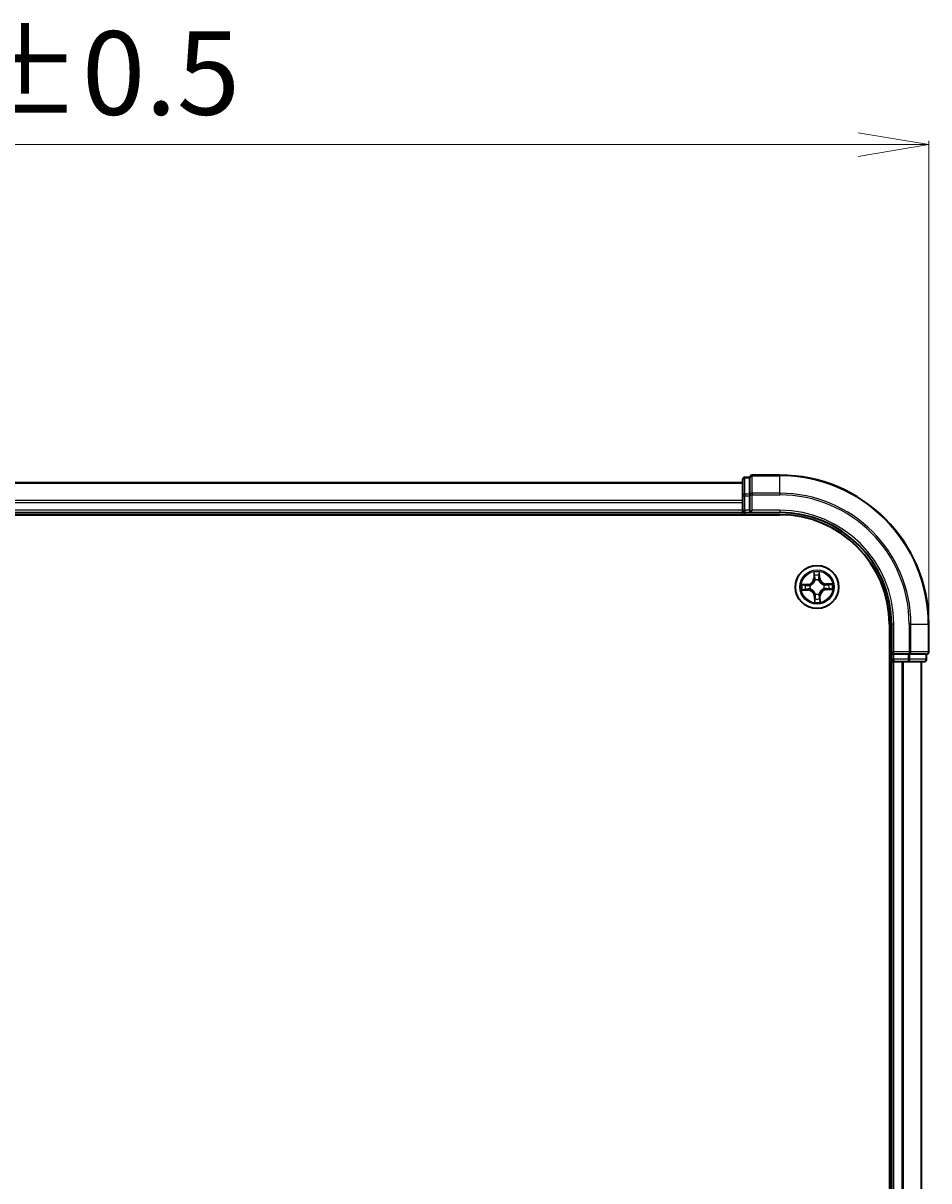
# Model space of a CAD drawing. Units: millimetres. Extents: x 7 to 6313, y 4 to 1268.
# Drawn here: x 991 to 1112, y 816 to 972 of the extents above; entities that cross this region are included whole.
import ezdxf

# ---------------------------------------------------------------- set-up
doc = ezdxf.new("R2010")
doc.units = ezdxf.units.MM
doc.header["$LTSCALE"] = 0.5
doc.layers.get('Defpoints').update_dxf_attribs({"lineweight": 25})
for name, color, linetype, lineweight in [('Dimension (ISO)', 7, 'Continuous', 18), ('Visible (ISO)', 7, 'Continuous', 35), ('Visible Narrow (ISO)', 7, 'Continuous', 25)]:
    doc.layers.add(name, color=color, linetype=linetype, lineweight=lineweight)
doc.styles.add('Note Text (TK)', font='MS PGothic.ttf')
doc.dimstyles.new('Default - Method 1b (TK)', dxfattribs={"dimscale": 0.5, "dimtxt": 2.5, "dimasz": 2.5, "dimexe": 1, "dimexo": 1.5, "dimgap": 1, "dimtad": 1, "dimrnd": 1e-08, "dimdsep": 46, "dimtxsty": 'Note Text (TK)', "dimblk": 'OPEN', "dimcen": 0.09, "dimdle": 5, "dimclrd": 100, "dimclre": 100, "dimclrt": 7, "dimadec": 1, "dimazin": 1, "dimtfac": 1, "dimtmove": 0, "dimatfit": 3, "dimldrblk": 'OPEN', "dimfxl": 1, "dimtolj": 1, "dimlwd": -1, "dimlwe": -1, "dimarcsym": 0})

# ---------------------------------------------------------------- blocks, each defined once
blk = doc.blocks.new('_Open')
at = {"color": 0, "linetype": 'ByBlock', "lineweight": -2}
for p, q in [((-1, 0.167), (0, 0)), ((-1, -0.167), (0, 0)), ((0, 0), (-1, 0))]:
    blk.add_line(p, q, dxfattribs=at)
blk = doc.blocks.new('*D23')
at = {"layer": 'Defpoints', "color": 0}
for p in [(1112.02, 955.49), (862.02, 891.12), (1112.02, 891.12)]:
    blk.add_point(p, dxfattribs=at)
at = {"layer": 'Dimension (ISO)', "color": 100}
for p, q in [((862.02, 891.87), (862.02, 955.99)), ((871.52, 955.49), (1102.52, 955.49)), ((1112.02, 891.87), (1112.02, 955.99))]:
    blk.add_line(p, q, dxfattribs=at)
at = {"layer": 'Dimension (ISO)', "color": 100, "xscale": 9.5, "yscale": 9.5, "zscale": 9.5, "rotation": 180}
blk.add_blockref('_Open', (862.02, 955.49), dxfattribs=at)
at = {"layer": 'Dimension (ISO)', "color": 100, "xscale": 9.5, "yscale": 9.5, "zscale": 9.5}
blk.add_blockref('_Open', (1112.02, 955.49), dxfattribs=at)
at = {"layer": 'Dimension (ISO)', "color": 7, "insert": (957.67, 965.09), "char_height": 1.25, "attachment_point": 4, "style": 'Note Text (TK)'}
blk.add_mtext('\\A1;\\fMS PGothic|b0|i0;{\\H11.2050;250±0.5}', dxfattribs=at)

msp = doc.modelspace()

# ---------------------------------------------------------------- linework, layer by layer
at = {"layer": 'Visible (ISO)'}
for p, q in [((1087.0241, 910.5205), (1087.0241, 908.3394)), ((1088.0241, 910.8205), (1087.3241, 910.8205)), ((1088.0241, 910.8205), (1088.0241, 910.7509)), ((1088.0241, 908.5699), (1088.0241, 910.7509)), ((1092.0241, 911.1205), (1088.3241, 911.1205)), ((1087.0241, 910.1205), (887.0241, 910.1205)), ((1087.0241, 908.3394), (1087.0241, 907.7036)), ((1087.0241, 907.7036), (1087.0241, 907.48)), ((1087.0241, 907.48), (1087.0241, 906.4205)), ((1088.0241, 908.5699), (1088.0241, 908.48)), ((1088.0241, 908.48), (1088.0241, 908.3394)), ((1088.0241, 906.4205), (1088.0241, 908.3394)), ((882.0241, 905.8205), (1092.0241, 905.8205)), ((887.0241, 906.1205), (1087.0241, 906.1205)), ((1087.0241, 906.4205), (1087.0241, 906.1205)), ((1087.0241, 906.1205), (1087.0241, 905.8205)), ((1087.3241, 906.1205), (1088.0241, 906.1205)), ((1088.0241, 906.1205), (1088.3241, 906.4205)), ((1088.0241, 906.4205), (1088.0241, 906.1205)), ((1088.0241, 906.1205), (1092.0241, 906.1205)), ((1106.7241, 891.1205), (1106.7241, 681.1205)), ((1107.0241, 891.1205), (1107.0241, 887.1205)), ((1112.0241, 887.4205), (1112.0241, 891.1205)), ((1107.3241, 887.4205), (1107.0241, 887.1205)), ((1107.0241, 887.1205), (1107.0241, 886.4205)), ((1107.0241, 887.1205), (1107.3241, 887.1205)), ((1109.243, 887.1205), (1107.3241, 887.1205)), ((1109.243, 887.1205), (1109.3836, 887.1205)), ((1109.3836, 887.1205), (1109.4735, 887.1205)), ((1111.6545, 887.1205), (1109.4735, 887.1205)), ((1111.6545, 887.1205), (1111.7241, 887.1205)), ((1111.7241, 886.4205), (1111.7241, 887.1205)), ((1106.7241, 886.1205), (1107.0241, 886.1205)), ((1107.0241, 886.1205), (1107.3241, 886.1205)), ((1107.0241, 886.1205), (1107.0241, 686.1205)), ((1107.3241, 886.1205), (1108.3836, 886.1205)), ((1108.3836, 886.1205), (1108.6072, 886.1205)), ((1108.6072, 886.1205), (1109.243, 886.1205)), ((1109.243, 886.1205), (1111.4241, 886.1205)), ((1111.0241, 686.1205), (1111.0241, 886.1205))]:
    msp.add_line(p, q, dxfattribs=at)
msp.add_circle((1097.0241, 896.1205), 2.9, dxfattribs=at)
for centre, radius, start, end in [((1087.3241, 910.5205), 0.3, 90, 180), ((1088.3241, 910.8205), 0.3, 90, 180), ((1092.0241, 891.1205), 20, 0, 90), ((1087.3241, 906.4205), 0.3, 180, 270), ((1092.0241, 891.1205), 15, 0, 90), ((1092.0241, 891.1205), 14.7, 0, 90), ((1111.7241, 887.4205), 0.3, 270, 0), ((1107.3241, 886.4205), 0.3, 180, 270), ((1111.4241, 886.4205), 0.3, 270, 0)]:
    msp.add_arc(centre, radius, start, end, dxfattribs=at)
at = {"layer": 'Visible Narrow (ISO)'}
for p, q in [((1087.3241, 910.8205), (1087.3241, 910.7509)), ((1087.3241, 908.5699), (1087.3241, 910.7509)), ((1087.3241, 910.7509), (1088.0241, 910.7509)), ((1088.3241, 911.1205), (1088.3241, 911.0509)), ((1088.3241, 908.7104), (1088.3241, 911.0509)), ((1088.3241, 911.0509), (1092.0241, 911.0509)), ((1092.0241, 911.0509), (1092.0241, 911.1205)), ((1092.0241, 908.7104), (1092.0241, 911.0509)), ((887.0241, 910.0509), (1087.0241, 910.0509)), ((1088.3241, 908.7104), (1088.3241, 908.48)), ((1092.0241, 908.7104), (1088.3241, 908.7104)), ((1092.0241, 908.7104), (1092.0241, 908.48)), ((1087.0241, 907.7104), (887.0241, 907.7104)), ((887.0241, 907.48), (1087.0241, 907.48)), ((1087.0241, 908.3394), (1087.3241, 908.3394)), ((1087.3241, 908.5699), (1087.3241, 908.3394)), ((1088.0241, 908.5699), (1087.3241, 908.5699)), ((1087.3241, 906.4205), (1087.3241, 908.3394)), ((1087.3241, 908.3394), (1088.0241, 908.3394)), ((1088.0241, 908.48), (1088.3241, 908.48)), ((1088.3241, 906.4205), (1088.3241, 908.48)), ((1088.3241, 908.48), (1092.0241, 908.48)), ((1087.0241, 906.4205), (887.0241, 906.4205)), ((1087.0241, 906.4205), (1087.3241, 906.4205)), ((1087.3241, 906.4205), (1087.3241, 906.1205)), ((1088.0241, 906.4205), (1087.3241, 906.4205)), ((1087.3241, 905.8205), (1087.3241, 906.1205)), ((1092.0241, 906.4205), (1088.3241, 906.4205)), ((1092.0241, 906.4205), (1092.0241, 906.1205)), ((1096.5752, 898.131), (1096.5842, 897.3514)), ((1096.634, 897.352), (1096.6283, 897.8421)), ((1097.3195, 897.8621), (1097.3422, 897.3725)), ((1097.3919, 897.3748), (1097.3558, 898.1537)), ((1095.7697, 896.4884), (1094.9909, 896.4522)), ((1095.2824, 896.4159), (1095.772, 896.4386)), ((1095.772, 896.4386), (1095.7697, 896.4884)), ((1095.772, 896.4386), (1095.7754, 896.366)), ((1096.0804, 896.3398), (1096.1012, 896.3349)), ((1096.634, 897.352), (1096.5842, 897.3514)), ((1096.634, 897.352), (1096.7066, 897.3529)), ((1096.7565, 897.0294), (1096.7505, 897.0498)), ((1097.2434, 897.0641), (1097.2385, 897.0434)), ((1097.3422, 897.3725), (1097.2696, 897.3692)), ((1097.3422, 897.3725), (1097.3919, 897.3748)), ((1097.933, 896.388), (1097.9534, 896.394)), ((1099.0346, 896.5693), (1098.255, 896.5604)), ((1098.2556, 896.5105), (1098.255, 896.5604)), ((1098.2556, 896.5105), (1098.7457, 896.5162)), ((1098.2556, 896.5105), (1098.2565, 896.4379)), ((1095.0135, 895.6716), (1095.7931, 895.6806)), ((1095.7925, 895.7304), (1095.3024, 895.7248)), ((1095.7925, 895.7304), (1095.7917, 895.803)), ((1095.7925, 895.7304), (1095.7931, 895.6806)), ((1096.1151, 895.8529), (1096.0947, 895.8469)), ((1096.7059, 894.8684), (1096.6562, 894.8661)), ((1096.6562, 894.8661), (1096.6924, 894.0873)), ((1096.7059, 894.8684), (1096.7785, 894.8718)), ((1096.7287, 894.3788), (1096.7059, 894.8684)), ((1096.8048, 895.1768), (1096.8096, 895.1976)), ((1097.2916, 895.2115), (1097.2976, 895.1911)), ((1097.4141, 894.8889), (1097.3415, 894.8881)), ((1097.4141, 894.8889), (1097.464, 894.8895)), ((1097.4141, 894.8889), (1097.4198, 894.3988)), ((1097.4729, 894.1099), (1097.464, 894.8895)), ((1097.9677, 895.9012), (1097.947, 895.906)), ((1098.2761, 895.8023), (1098.2728, 895.8749)), ((1098.7657, 895.8251), (1098.2761, 895.8023)), ((1098.2761, 895.8023), (1098.2784, 895.7526)), ((1098.2784, 895.7526), (1099.0572, 895.7888)), ((1107.3241, 891.1205), (1107.0241, 891.1205)), ((1107.3241, 887.4205), (1107.3241, 891.1205)), ((1109.3836, 891.1205), (1109.3836, 887.4205)), ((1109.614, 891.1205), (1109.3836, 891.1205)), ((1109.614, 887.4205), (1109.614, 891.1205)), ((1109.614, 891.1205), (1111.9545, 891.1205)), ((1111.9545, 891.1205), (1111.9545, 887.4205)), ((1111.9545, 891.1205), (1112.0241, 891.1205)), ((1109.3836, 887.4205), (1107.3241, 887.4205)), ((1107.3241, 886.4205), (1107.3241, 887.1205)), ((1109.243, 887.1205), (1109.243, 886.4205)), ((1109.3836, 887.4205), (1109.3836, 887.1205)), ((1109.3836, 887.4205), (1109.614, 887.4205)), ((1109.4735, 886.4205), (1109.4735, 887.1205)), ((1111.9545, 887.4205), (1109.614, 887.4205)), ((1111.6545, 887.1205), (1111.6545, 886.4205)), ((1111.9545, 887.4205), (1112.0241, 887.4205)), ((1107.0241, 886.4205), (1106.7241, 886.4205)), ((1107.0241, 886.4205), (1107.3241, 886.4205)), ((1109.243, 886.4205), (1107.3241, 886.4205)), ((1107.3241, 886.4205), (1107.3241, 886.1205)), ((1107.3241, 686.1205), (1107.3241, 886.1205)), ((1108.3836, 886.1205), (1108.3836, 686.1205)), ((1108.614, 686.1205), (1108.614, 886.1205)), ((1109.243, 886.4205), (1109.243, 886.1205)), ((1109.243, 886.4205), (1109.4735, 886.4205)), ((1111.6545, 886.4205), (1109.4735, 886.4205)), ((1110.9545, 886.1205), (1110.9545, 686.1205)), ((1111.6545, 886.4205), (1111.7241, 886.4205))]:
    msp.add_line(p, q, dxfattribs=at)
for radius in [2.8677, 2.3092, 2.1415]:
    msp.add_circle((1097.0241, 896.1205), radius, dxfattribs=at)
for centre, radius, start, end in [((1092.0241, 891.1205), 19.9305, 0, 90), ((1092.0241, 891.1205), 17.59, 0, 90), ((1092.0241, 891.1205), 17.3595, 0, 90), ((1092.0241, 891.1205), 15.3, 0, 90), ((1097.0241, 896.1205), 2.0601, 80.734016, 102.584852), ((1097.0241, 896.1205), 2.0601, 170.734016, 192.584852), ((1097.0241, 896.1205), 1.6122, 171.351913, 191.966955), ((1095.7301, 897.3416), 0.8542, 272.659434, 0.659434), ((1095.7301, 897.3416), 0.904, 272.659434, 0.659434), ((1097.0241, 896.1205), 0.9688, 166.917478, 196.40139), ((1097.0241, 896.1205), 0.9475, 166.917478, 196.40139), ((1097.0241, 896.1205), 1.6122, 81.351913, 101.966955), ((1097.0241, 896.1205), 0.9688, 76.917478, 106.40139), ((1097.0241, 896.1205), 0.9475, 76.917478, 106.40139), ((1098.2452, 897.4145), 0.904, 182.659434, 270.659434), ((1098.2452, 897.4145), 0.8542, 182.659434, 270.659434), ((1097.0241, 896.1205), 0.9475, 346.917478, 16.40139), ((1097.0241, 896.1205), 0.9688, 346.917478, 16.40139), ((1097.0241, 896.1205), 1.6122, 351.351913, 11.966955), ((1097.0241, 896.1205), 2.0601, 350.734016, 12.584852), ((1095.8029, 894.8265), 0.904, 2.659434, 90.659434), ((1095.8029, 894.8265), 0.8542, 2.659434, 90.659434), ((1097.0241, 896.1205), 0.9688, 256.917478, 286.40139), ((1097.0241, 896.1205), 0.9475, 256.917478, 286.40139), ((1098.3181, 894.8993), 0.904, 92.659434, 180.659434), ((1098.3181, 894.8993), 0.8542, 92.659434, 180.659434), ((1097.0241, 896.1205), 2.0601, 260.734016, 282.584852), ((1097.0241, 896.1205), 1.6122, 261.351913, 281.966955)]:
    msp.add_arc(centre, radius, start, end, dxfattribs=at)
for centre, major_axis, ratio, start_param, end_param in [((1087.3241, 910.5205), (-0.3, 0), 0.76822128, 4.71238898, 6.28318531), ((1088.3241, 910.8205), (-0.3, 0), 0.76822128, 4.71238898, 6.28318531), ((1088.3241, 908.48), (-0.3, 0), 0.76822128, 4.71238898, 6.28318531), ((1087.3241, 908.3394), (-0.3, 0), 0.76822128, 4.71238898, 6.28318531), ((1096.6782, 897.8427), (-0.0499, -0.0034), 0.54850665, 4.7835784, 6.17876057), ((1097.2697, 897.8598), (0.05, -0.0006), 0.54850665, 0.10442473, 1.4996069), ((1095.2847, 896.3661), (0.0006, 0.05), 0.54850665, 0.10442473, 1.4996069), ((1095.4745, 896.3561), (0.0065, 0.0496), 0.89574018, 0.19731949, 1.55274262), ((1095.7777, 896.3163), (0.0065, 0.0496), 0.89572054, 0.1973017, 1.54834765), ((1096.124, 896.3296), (-0.0105, 0.0489), 0.87684641, 0.18229136, 1.17990219), ((1096.124, 896.3296), (-0.0163, 0.0473), 0.41070123, 0.09573579, 1.31868747), ((1096.6991, 897.6538), (-0.0491, -0.0094), 0.89574018, 4.73044269, 6.08586581), ((1096.7564, 897.3534), (-0.0491, -0.0094), 0.89572054, 4.73483766, 6.08588361), ((1096.7632, 897.0069), (-0.0494, 0.0076), 0.87684642, 5.10328313, 6.10089396), ((1096.7632, 897.0069), (-0.0481, 0.0135), 0.41070123, 4.96449783, 6.18744952), ((1097.2199, 897.3669), (0.0496, -0.0065), 0.89572054, 0.1973017, 1.54834765), ((1097.2332, 897.0205), (0.0473, 0.0163), 0.41070123, 0.09573579, 1.31868747), ((1097.2332, 897.0205), (0.0489, 0.0105), 0.87684641, 0.18229136, 1.17990219), ((1097.2597, 897.67), (0.0496, -0.0065), 0.89574018, 0.19731949, 1.55274262), ((1097.9105, 896.3814), (0.0076, 0.0494), 0.87684642, 5.10328313, 6.10089396), ((1097.9105, 896.3814), (0.0135, 0.0481), 0.41070123, 4.96449783, 6.18744952), ((1098.257, 896.3881), (-0.0094, 0.0491), 0.89572054, 4.73483766, 6.08588361), ((1098.5574, 896.4455), (-0.0094, 0.0491), 0.89574018, 4.73044269, 6.08586581), ((1098.7463, 896.4664), (-0.0034, 0.0499), 0.54850665, 4.7835784, 6.17876057), ((1095.3018, 895.7746), (0.0034, -0.0499), 0.54850665, 4.7835784, 6.17876057), ((1095.4907, 895.7955), (0.0094, -0.0491), 0.89574018, 4.73044269, 6.08586581), ((1095.7911, 895.8528), (0.0094, -0.0491), 0.89572054, 4.73483766, 6.08588361), ((1096.1377, 895.8596), (-0.0076, -0.0494), 0.87684642, 5.10328313, 6.10089396), ((1096.1377, 895.8596), (-0.0135, -0.0481), 0.41070123, 4.96449783, 6.18744952), ((1096.8149, 895.2204), (-0.0489, -0.0105), 0.87684641, 0.18229136, 1.17990219), ((1096.8149, 895.2204), (-0.0473, -0.0163), 0.41070123, 0.09573579, 1.31868747), ((1096.8283, 894.8741), (-0.0496, 0.0065), 0.89572054, 0.1973017, 1.54834765), ((1097.285, 895.2341), (0.0481, -0.0135), 0.41070123, 4.96449783, 6.18744952), ((1097.285, 895.2341), (0.0494, -0.0076), 0.87684642, 5.10328313, 6.10089396), ((1097.2917, 894.8875), (0.0491, 0.0094), 0.89572054, 4.73483766, 6.08588361), ((1097.9241, 895.9113), (0.0163, -0.0473), 0.41070123, 0.09573579, 1.31868747), ((1097.9241, 895.9113), (0.0105, -0.0489), 0.87684641, 0.18229136, 1.17990219), ((1098.2705, 895.9247), (-0.0065, -0.0496), 0.89572054, 0.1973017, 1.54834765), ((1098.5736, 895.8848), (-0.0065, -0.0496), 0.89574018, 0.19731949, 1.55274262), ((1098.7634, 895.8748), (-0.0006, -0.05), 0.54850665, 0.10442473, 1.4996069), ((1096.7784, 894.3811), (-0.05, 0.0006), 0.54850665, 0.10442473, 1.4996069), ((1096.7884, 894.5709), (-0.0496, 0.0065), 0.89574018, 0.19731949, 1.55274262), ((1097.3491, 894.5871), (0.0491, 0.0094), 0.89574018, 4.73044269, 6.08586581), ((1097.37, 894.3982), (0.0499, 0.0034), 0.54850665, 4.7835784, 6.17876057), ((1109.3836, 887.4205), (0, -0.3), 0.76822128, 0, 1.57079633), ((1111.7241, 887.4205), (0, -0.3), 0.76822128, 0, 1.57079633), ((1109.243, 886.4205), (0, -0.3), 0.76822128, 0, 1.57079633), ((1111.4241, 886.4205), (0, -0.3), 0.76822128, 0, 1.57079633)]:
    msp.add_ellipse(centre, major_axis=major_axis, ratio=ratio, start_param=start_param, end_param=end_param, dxfattribs=at)
for points, knots in [([(1096.6727, 897.8697), (1096.6719, 897.8848), (1096.6694, 897.9002), (1096.6597, 897.9409), (1096.6508, 897.9663), (1096.6313, 898.0144), (1096.6209, 898.0371), (1096.5988, 898.0837), (1096.5869, 898.1075), (1096.5752, 898.131)], [0, 0, 0, 0, 0.0059340385, 0.0059340385, 0.0154285, 0.0154285, 0.0237449879, 0.0237449879, 0.0323943032, 0.0323943032, 0.0323943032, 0.0323943032]), ([(1096.5752, 898.131), (1096.5815, 898.1049), (1096.5879, 898.0785), (1096.5997, 898.027), (1096.6053, 898.0017), (1096.6158, 897.9485), (1096.6207, 897.9204), (1096.6262, 897.8756), (1096.6277, 897.8586), (1096.6283, 897.8421)], [-0.0323943032, -0.0323943032, -0.0323943032, -0.0323943032, -0.0237449879, -0.0237449879, -0.0154285, -0.0154285, -0.0059340385, -0.0059340385, 0, 0, 0, 0]), ([(1096.6283, 897.8421), (1096.6311, 897.8018), (1096.6343, 897.7651), (1096.6414, 897.7013), (1096.6452, 897.6743), (1096.6493, 897.6532)], [0, 0, 0, 0, 0.014491423, 0.014491423, 0.0289828459, 0.0289828459, 0.0289828459, 0.0289828459]), ([(1096.6898, 897.6976), (1096.6862, 897.7168), (1096.6829, 897.7414), (1096.6772, 897.7995), (1096.6747, 897.833), (1096.6727, 897.8697)], [-0.0289828459, -0.0289828459, -0.0289828459, -0.0289828459, -0.014491423, -0.014491423, 0, 0, 0, 0]), ([(1097.2736, 897.8871), (1097.2737, 897.8506), (1097.2732, 897.8172), (1097.2709, 897.7587), (1097.269, 897.7338), (1097.2665, 897.7143)], [-0.0289828459, -0.0289828459, -0.0289828459, -0.0289828459, -0.0145850634, -0.0145850634, 0, 0, 0, 0]), ([(1097.3558, 898.1537), (1097.3432, 898.1241), (1097.3304, 898.0943), (1097.3037, 898.027), (1097.2905, 897.9898), (1097.2768, 897.9308), (1097.2735, 897.9085), (1097.2736, 897.8871)], [-0.0003383294, -0.0003383294, -0.0003383294, -0.0003383294, 0.0102009359, 0.0102009359, 0.0236501899, 0.0236501899, 0.0320559737, 0.0320559737, 0.0320559737, 0.0320559737]), ([(1097.3095, 897.6723), (1097.3123, 897.6938), (1097.3146, 897.7212), (1097.3179, 897.7853), (1097.319, 897.822), (1097.3195, 897.8621)], [0, 0, 0, 0, 0.0145850634, 0.0145850634, 0.0289828459, 0.0289828459, 0.0289828459, 0.0289828459]), ([(1097.3195, 897.8621), (1097.319, 897.8855), (1097.3203, 897.91), (1097.326, 897.9746), (1097.332, 898.0152), (1097.3441, 898.0888), (1097.35, 898.1214), (1097.3558, 898.1537)], [-0.0320559737, -0.0320559737, -0.0320559737, -0.0320559737, -0.0236501899, -0.0236501899, -0.0102009359, -0.0102009359, 0.0003383294, 0.0003383294, 0.0003383294, 0.0003383294]), ([(1095.2824, 896.4159), (1095.259, 896.4154), (1095.2346, 896.4167), (1095.1699, 896.4224), (1095.1293, 896.4284), (1095.0557, 896.4405), (1095.0231, 896.4464), (1094.9909, 896.4522)], [-0.0320559737, -0.0320559737, -0.0320559737, -0.0320559737, -0.0236501899, -0.0236501899, -0.0102009359, -0.0102009359, 0.0003383294, 0.0003383294, 0.0003383294, 0.0003383294]), ([(1094.9909, 896.4522), (1095.0204, 896.4396), (1095.0502, 896.4268), (1095.1176, 896.4001), (1095.1547, 896.3869), (1095.2137, 896.3732), (1095.2361, 896.3699), (1095.2574, 896.37)], [-0.0003383294, -0.0003383294, -0.0003383294, -0.0003383294, 0.0102009359, 0.0102009359, 0.0236501899, 0.0236501899, 0.0320559737, 0.0320559737, 0.0320559737, 0.0320559737]), ([(1095.2574, 896.37), (1095.2939, 896.3701), (1095.3274, 896.3696), (1095.3858, 896.3673), (1095.4107, 896.3654), (1095.4302, 896.3629)], [-0.0289828459, -0.0289828459, -0.0289828459, -0.0289828459, -0.0145850634, -0.0145850634, 0, 0, 0, 0]), ([(1095.4722, 896.4059), (1095.4508, 896.4087), (1095.4234, 896.411), (1095.3592, 896.4143), (1095.3225, 896.4154), (1095.2824, 896.4159)], [0, 0, 0, 0, 0.0145850634, 0.0145850634, 0.0289828459, 0.0289828459, 0.0289828459, 0.0289828459]), ([(1095.4302, 896.3629), (1095.4808, 896.3563), (1095.5313, 896.3497), (1095.6324, 896.3364), (1095.6829, 896.3298), (1095.7334, 896.3232)], [-0.0687798542, -0.0687798542, -0.0687798542, -0.0687798542, -0.0343899271, -0.0343899271, 0, 0, 0, 0]), ([(1095.7754, 896.366), (1095.7248, 896.3727), (1095.6743, 896.3793), (1095.5732, 896.3926), (1095.5227, 896.3993), (1095.4722, 896.4059)], [0, 0, 0, 0, 0.0343899271, 0.0343899271, 0.0687798542, 0.0687798542, 0.0687798542, 0.0687798542]), ([(1095.7334, 896.3232), (1095.8056, 896.3138), (1095.8788, 896.3121), (1095.9952, 896.323), (1096.0374, 896.3297), (1096.0804, 896.3398)], [-0.0982412545, -0.0982412545, -0.0982412545, -0.0982412545, -0.0491206273, -0.0491206273, -0.0217758941, -0.0217758941, -0.0217758941, -0.0217758941]), ([(1096.106, 896.376), (1096.065, 896.3676), (1096.0248, 896.3621), (1095.9139, 896.3538), (1095.8441, 896.3564), (1095.7754, 896.366)], [0.0217758941, 0.0217758941, 0.0217758941, 0.0217758941, 0.0491206273, 0.0491206273, 0.0982412545, 0.0982412545, 0.0982412545, 0.0982412545]), ([(1096.1012, 896.3349), (1096.1169, 896.3406), (1096.1326, 896.3466), (1096.2275, 896.3859), (1096.3054, 896.4298), (1096.4254, 896.5212), (1096.47, 896.5612), (1096.511, 896.6047), (1096.552, 896.6481), (1096.5893, 896.6949), (1096.6736, 896.82), (1096.713, 896.9003), (1096.7467, 896.9974), (1096.7518, 897.0134), (1096.7565, 897.0294)], [-0.174866013, -0.174866013, -0.174866013, -0.174866013, -0.16940495, -0.16940495, -0.141674077, -0.141674077, -0.124342281, -0.124342281, -0.124342281, -0.107010485, -0.107010485, -0.079279611, -0.079279611, -0.073818549, -0.073818549, -0.073818549, -0.073818549]), ([(1096.7158, 897.0222), (1096.7115, 897.007), (1096.7069, 896.9918), (1096.6763, 896.8996), (1096.6406, 896.8236), (1096.5638, 896.7063), (1096.5297, 896.6628), (1096.4918, 896.6227), (1096.454, 896.5826), (1096.4125, 896.546), (1096.2999, 896.4626), (1096.2261, 896.4225), (1096.1359, 896.3867), (1096.1209, 896.3812), (1096.106, 896.376)], [0.073818549, 0.073818549, 0.073818549, 0.073818549, 0.079279611, 0.079279611, 0.107010485, 0.107010485, 0.124342281, 0.124342281, 0.124342281, 0.141674077, 0.141674077, 0.16940495, 0.16940495, 0.174866013, 0.174866013, 0.174866013, 0.174866013]), ([(1096.6493, 897.6532), (1096.6588, 897.6032), (1096.6684, 897.5531), (1096.6875, 897.453), (1096.6971, 897.4029), (1096.7066, 897.3529)], [0, 0, 0, 0, 0.0343899271, 0.0343899271, 0.0687798542, 0.0687798542, 0.0687798542, 0.0687798542]), ([(1096.7469, 897.3972), (1096.7374, 897.4473), (1096.7279, 897.4973), (1096.7088, 897.5975), (1096.6993, 897.6475), (1096.6898, 897.6976)], [-0.0687798542, -0.0687798542, -0.0687798542, -0.0687798542, -0.0343899271, -0.0343899271, 0, 0, 0, 0]), ([(1096.7066, 897.3529), (1096.7202, 897.2848), (1096.7268, 897.2153), (1096.7249, 897.104), (1096.7218, 897.0636), (1096.7158, 897.0222)], [0, 0, 0, 0, 0.0491206273, 0.0491206273, 0.0764653604, 0.0764653604, 0.0764653604, 0.0764653604]), ([(1096.7505, 897.0498), (1096.7581, 897.0934), (1096.7623, 897.1358), (1096.7665, 897.2527), (1096.7605, 897.3257), (1096.7469, 897.3972)], [-0.0764653604, -0.0764653604, -0.0764653604, -0.0764653604, -0.0491206273, -0.0491206273, 0, 0, 0, 0]), ([(1097.2268, 897.4111), (1097.2174, 897.3389), (1097.2157, 897.2657), (1097.2266, 897.1493), (1097.2333, 897.1072), (1097.2434, 897.0641)], [-0.0982412545, -0.0982412545, -0.0982412545, -0.0982412545, -0.0491206273, -0.0491206273, -0.0217758941, -0.0217758941, -0.0217758941, -0.0217758941]), ([(1097.2665, 897.7143), (1097.2599, 897.6638), (1097.2532, 897.6132), (1097.24, 897.5122), (1097.2334, 897.4616), (1097.2268, 897.4111)], [-0.0687798542, -0.0687798542, -0.0687798542, -0.0687798542, -0.0343899271, -0.0343899271, 0, 0, 0, 0]), ([(1097.2385, 897.0434), (1097.2442, 897.0276), (1097.2502, 897.0119), (1097.2895, 896.917), (1097.3334, 896.8392), (1097.4248, 896.7191), (1097.4648, 896.6746), (1097.5083, 896.6335), (1097.5517, 896.5925), (1097.5985, 896.5552), (1097.7236, 896.4709), (1097.8039, 896.4316), (1097.901, 896.3978), (1097.917, 896.3927), (1097.933, 896.388)], [-0.174866013, -0.174866013, -0.174866013, -0.174866013, -0.16940495, -0.16940495, -0.141674077, -0.141674077, -0.124342281, -0.124342281, -0.124342281, -0.107010485, -0.107010485, -0.079279611, -0.079279611, -0.073818549, -0.073818549, -0.073818549, -0.073818549]), ([(1097.2796, 897.0386), (1097.2712, 897.0796), (1097.2657, 897.1197), (1097.2574, 897.2307), (1097.26, 897.3005), (1097.2696, 897.3692)], [0.0217758941, 0.0217758941, 0.0217758941, 0.0217758941, 0.0491206273, 0.0491206273, 0.0982412545, 0.0982412545, 0.0982412545, 0.0982412545]), ([(1097.2696, 897.3692), (1097.2763, 897.4197), (1097.2829, 897.4702), (1097.2962, 897.5713), (1097.3029, 897.6218), (1097.3095, 897.6723)], [0, 0, 0, 0, 0.0343899271, 0.0343899271, 0.0687798542, 0.0687798542, 0.0687798542, 0.0687798542]), ([(1097.9258, 896.4288), (1097.9106, 896.433), (1097.8954, 896.4377), (1097.8032, 896.4682), (1097.7272, 896.5039), (1097.6099, 896.5807), (1097.5664, 896.6148), (1097.5263, 896.6527), (1097.4862, 896.6906), (1097.4496, 896.732), (1097.3662, 896.8446), (1097.3261, 896.9184), (1097.2903, 897.0087), (1097.2848, 897.0236), (1097.2796, 897.0386)], [0.073818549, 0.073818549, 0.073818549, 0.073818549, 0.079279611, 0.079279611, 0.107010485, 0.107010485, 0.124342281, 0.124342281, 0.124342281, 0.141674077, 0.141674077, 0.16940495, 0.16940495, 0.174866013, 0.174866013, 0.174866013, 0.174866013]), ([(1098.2565, 896.4379), (1098.1884, 896.4243), (1098.1189, 896.4177), (1098.0076, 896.4196), (1097.9672, 896.4227), (1097.9258, 896.4288)], [0, 0, 0, 0, 0.0491206273, 0.0491206273, 0.0764653604, 0.0764653604, 0.0764653604, 0.0764653604]), ([(1097.9534, 896.394), (1097.997, 896.3865), (1098.0394, 896.3823), (1098.1563, 896.3781), (1098.2293, 896.384), (1098.3008, 896.3976)], [-0.0764653604, -0.0764653604, -0.0764653604, -0.0764653604, -0.0491206273, -0.0491206273, 0, 0, 0, 0]), ([(1098.5568, 896.4953), (1098.5068, 896.4857), (1098.4567, 896.4761), (1098.3566, 896.457), (1098.3065, 896.4475), (1098.2565, 896.4379)], [0, 0, 0, 0, 0.0343899271, 0.0343899271, 0.0687798542, 0.0687798542, 0.0687798542, 0.0687798542]), ([(1098.3008, 896.3976), (1098.3509, 896.4071), (1098.4009, 896.4166), (1098.5011, 896.4357), (1098.5511, 896.4452), (1098.6012, 896.4547)], [-0.0687798542, -0.0687798542, -0.0687798542, -0.0687798542, -0.0343899271, -0.0343899271, 0, 0, 0, 0]), ([(1098.7457, 896.5162), (1098.7054, 896.5134), (1098.6687, 896.5102), (1098.6049, 896.5031), (1098.5779, 896.4993), (1098.5568, 896.4953)], [0, 0, 0, 0, 0.014491423, 0.014491423, 0.0289828459, 0.0289828459, 0.0289828459, 0.0289828459]), ([(1098.6012, 896.4547), (1098.6204, 896.4584), (1098.645, 896.4616), (1098.7031, 896.4674), (1098.7366, 896.4698), (1098.7733, 896.4718)], [-0.0289828459, -0.0289828459, -0.0289828459, -0.0289828459, -0.014491423, -0.014491423, 0, 0, 0, 0]), ([(1099.0346, 896.5693), (1099.0085, 896.563), (1098.9821, 896.5567), (1098.9305, 896.5448), (1098.9053, 896.5393), (1098.8521, 896.5287), (1098.824, 896.5239), (1098.7792, 896.5184), (1098.7622, 896.5169), (1098.7457, 896.5162)], [-0.0323943032, -0.0323943032, -0.0323943032, -0.0323943032, -0.0237449879, -0.0237449879, -0.0154285, -0.0154285, -0.0059340385, -0.0059340385, 0, 0, 0, 0]), ([(1098.7733, 896.4718), (1098.7884, 896.4726), (1098.8038, 896.4752), (1098.8445, 896.4849), (1098.8699, 896.4938), (1098.918, 896.5133), (1098.9407, 896.5236), (1098.9873, 896.5457), (1099.0111, 896.5576), (1099.0346, 896.5693)], [0, 0, 0, 0, 0.0059340385, 0.0059340385, 0.0154285, 0.0154285, 0.0237449879, 0.0237449879, 0.0323943032, 0.0323943032, 0.0323943032, 0.0323943032]), ([(1095.2748, 895.7691), (1095.2598, 895.7683), (1095.2443, 895.7658), (1095.2036, 895.7561), (1095.1783, 895.7472), (1095.1301, 895.7277), (1095.1074, 895.7173), (1095.0608, 895.6952), (1095.0371, 895.6834), (1095.0135, 895.6716)], [0, 0, 0, 0, 0.0059340385, 0.0059340385, 0.0154285, 0.0154285, 0.0237449879, 0.0237449879, 0.0323943032, 0.0323943032, 0.0323943032, 0.0323943032]), ([(1095.0135, 895.6716), (1095.0396, 895.6779), (1095.066, 895.6843), (1095.1176, 895.6961), (1095.1428, 895.7017), (1095.1961, 895.7122), (1095.2241, 895.7171), (1095.2689, 895.7226), (1095.2859, 895.7241), (1095.3024, 895.7248)], [-0.0323943032, -0.0323943032, -0.0323943032, -0.0323943032, -0.0237449879, -0.0237449879, -0.0154285, -0.0154285, -0.0059340385, -0.0059340385, 0, 0, 0, 0]), ([(1095.4469, 895.7862), (1095.4277, 895.7826), (1095.4032, 895.7793), (1095.3451, 895.7736), (1095.3115, 895.7711), (1095.2748, 895.7691)], [-0.0289828459, -0.0289828459, -0.0289828459, -0.0289828459, -0.014491423, -0.014491423, 0, 0, 0, 0]), ([(1095.3024, 895.7248), (1095.3427, 895.7275), (1095.3795, 895.7307), (1095.4432, 895.7378), (1095.4702, 895.7416), (1095.4913, 895.7457)], [0, 0, 0, 0, 0.014491423, 0.014491423, 0.0289828459, 0.0289828459, 0.0289828459, 0.0289828459]), ([(1095.7473, 895.8433), (1095.6973, 895.8338), (1095.6472, 895.8243), (1095.5471, 895.8052), (1095.497, 895.7957), (1095.4469, 895.7862)], [-0.0687798542, -0.0687798542, -0.0687798542, -0.0687798542, -0.0343899271, -0.0343899271, 0, 0, 0, 0]), ([(1095.4913, 895.7457), (1095.5414, 895.7552), (1095.5914, 895.7648), (1095.6916, 895.7839), (1095.7416, 895.7935), (1095.7917, 895.803)], [0, 0, 0, 0, 0.0343899271, 0.0343899271, 0.0687798542, 0.0687798542, 0.0687798542, 0.0687798542]), ([(1096.0947, 895.8469), (1096.0511, 895.8545), (1096.0087, 895.8587), (1095.8919, 895.8629), (1095.8189, 895.8569), (1095.7473, 895.8433)], [-0.0764653604, -0.0764653604, -0.0764653604, -0.0764653604, -0.0491206273, -0.0491206273, 0, 0, 0, 0]), ([(1095.7917, 895.803), (1095.8597, 895.8166), (1095.9292, 895.8232), (1096.0405, 895.8214), (1096.0809, 895.8182), (1096.1223, 895.8122)], [0, 0, 0, 0, 0.0491206273, 0.0491206273, 0.0764653604, 0.0764653604, 0.0764653604, 0.0764653604]), ([(1096.8096, 895.1976), (1096.804, 895.2133), (1096.7979, 895.229), (1096.7586, 895.3239), (1096.7147, 895.4018), (1096.6233, 895.5218), (1096.5833, 895.5664), (1096.5399, 895.6074), (1096.4964, 895.6484), (1096.4496, 895.6857), (1096.3245, 895.77), (1096.2442, 895.8094), (1096.1472, 895.8431), (1096.1312, 895.8482), (1096.1151, 895.8529)], [-0.174866013, -0.174866013, -0.174866013, -0.174866013, -0.16940495, -0.16940495, -0.141674077, -0.141674077, -0.124342281, -0.124342281, -0.124342281, -0.107010485, -0.107010485, -0.079279611, -0.079279611, -0.073818549, -0.073818549, -0.073818549, -0.073818549]), ([(1096.1223, 895.8122), (1096.1375, 895.8079), (1096.1528, 895.8033), (1096.2449, 895.7727), (1096.321, 895.737), (1096.4382, 895.6602), (1096.4817, 895.6261), (1096.5218, 895.5882), (1096.5619, 895.5504), (1096.5985, 895.509), (1096.682, 895.3963), (1096.722, 895.3225), (1096.7579, 895.2323), (1096.7634, 895.2173), (1096.7685, 895.2024)], [0.073818549, 0.073818549, 0.073818549, 0.073818549, 0.079279611, 0.079279611, 0.107010485, 0.107010485, 0.124342281, 0.124342281, 0.124342281, 0.141674077, 0.141674077, 0.16940495, 0.16940495, 0.174866013, 0.174866013, 0.174866013, 0.174866013]), ([(1096.7785, 894.8718), (1096.7719, 894.8212), (1096.7652, 894.7707), (1096.7519, 894.6696), (1096.7453, 894.6191), (1096.7386, 894.5686)], [0, 0, 0, 0, 0.0343899271, 0.0343899271, 0.0687798542, 0.0687798542, 0.0687798542, 0.0687798542]), ([(1096.7685, 895.2024), (1096.777, 895.1614), (1096.7824, 895.1212), (1096.7907, 895.0103), (1096.7882, 894.9405), (1096.7785, 894.8718)], [0.0217758941, 0.0217758941, 0.0217758941, 0.0217758941, 0.0491206273, 0.0491206273, 0.0982412545, 0.0982412545, 0.0982412545, 0.0982412545]), ([(1096.7817, 894.5266), (1096.7883, 894.5772), (1096.7949, 894.6277), (1096.8081, 894.7288), (1096.8147, 894.7793), (1096.8213, 894.8298)], [-0.0687798542, -0.0687798542, -0.0687798542, -0.0687798542, -0.0343899271, -0.0343899271, 0, 0, 0, 0]), ([(1096.8213, 894.8298), (1096.8307, 894.902), (1096.8325, 894.9752), (1096.8215, 895.0917), (1096.8148, 895.1338), (1096.8048, 895.1768)], [-0.0982412545, -0.0982412545, -0.0982412545, -0.0982412545, -0.0491206273, -0.0491206273, -0.0217758941, -0.0217758941, -0.0217758941, -0.0217758941]), ([(1097.2976, 895.1911), (1097.2901, 895.1475), (1097.2859, 895.1051), (1097.2817, 894.9883), (1097.2876, 894.9153), (1097.3012, 894.8437)], [-0.0764653604, -0.0764653604, -0.0764653604, -0.0764653604, -0.0491206273, -0.0491206273, 0, 0, 0, 0]), ([(1097.947, 895.906), (1097.9312, 895.9004), (1097.9155, 895.8943), (1097.8206, 895.855), (1097.7428, 895.8111), (1097.6227, 895.7197), (1097.5782, 895.6797), (1097.5371, 895.6363), (1097.4961, 895.5928), (1097.4588, 895.546), (1097.3745, 895.4209), (1097.3352, 895.3406), (1097.3014, 895.2436), (1097.2963, 895.2276), (1097.2916, 895.2115)], [-0.174866013, -0.174866013, -0.174866013, -0.174866013, -0.16940495, -0.16940495, -0.141674077, -0.141674077, -0.124342281, -0.124342281, -0.124342281, -0.107010485, -0.107010485, -0.079279611, -0.079279611, -0.073818549, -0.073818549, -0.073818549, -0.073818549]), ([(1097.3012, 894.8437), (1097.3107, 894.7937), (1097.3202, 894.7436), (1097.3393, 894.6435), (1097.3488, 894.5934), (1097.3583, 894.5433)], [-0.0687798542, -0.0687798542, -0.0687798542, -0.0687798542, -0.0343899271, -0.0343899271, 0, 0, 0, 0]), ([(1097.3415, 894.8881), (1097.3279, 894.9561), (1097.3213, 895.0256), (1097.3232, 895.1369), (1097.3263, 895.1773), (1097.3324, 895.2187)], [0, 0, 0, 0, 0.0491206273, 0.0491206273, 0.0764653604, 0.0764653604, 0.0764653604, 0.0764653604]), ([(1097.3324, 895.2187), (1097.3366, 895.234), (1097.3412, 895.2492), (1097.3718, 895.3413), (1097.4075, 895.4174), (1097.4843, 895.5346), (1097.5184, 895.5781), (1097.5563, 895.6182), (1097.5941, 895.6583), (1097.6356, 895.6949), (1097.7482, 895.7784), (1097.822, 895.8184), (1097.9123, 895.8543), (1097.9272, 895.8598), (1097.9422, 895.8649)], [0.073818549, 0.073818549, 0.073818549, 0.073818549, 0.079279611, 0.079279611, 0.107010485, 0.107010485, 0.124342281, 0.124342281, 0.124342281, 0.141674077, 0.141674077, 0.16940495, 0.16940495, 0.174866013, 0.174866013, 0.174866013, 0.174866013]), ([(1097.3989, 894.5877), (1097.3893, 894.6378), (1097.3797, 894.6878), (1097.3606, 894.788), (1097.3511, 894.838), (1097.3415, 894.8881)], [0, 0, 0, 0, 0.0343899271, 0.0343899271, 0.0687798542, 0.0687798542, 0.0687798542, 0.0687798542]), ([(1097.9422, 895.8649), (1097.9832, 895.8734), (1098.0233, 895.8788), (1098.1343, 895.8871), (1098.2041, 895.8846), (1098.2728, 895.8749)], [0.0217758941, 0.0217758941, 0.0217758941, 0.0217758941, 0.0491206273, 0.0491206273, 0.0982412545, 0.0982412545, 0.0982412545, 0.0982412545]), ([(1098.3147, 895.9177), (1098.2425, 895.9271), (1098.1693, 895.9289), (1098.0529, 895.9179), (1098.0108, 895.9112), (1097.9677, 895.9012)], [-0.0982412545, -0.0982412545, -0.0982412545, -0.0982412545, -0.0491206273, -0.0491206273, -0.0217758941, -0.0217758941, -0.0217758941, -0.0217758941]), ([(1098.2728, 895.8749), (1098.3233, 895.8683), (1098.3738, 895.8616), (1098.4749, 895.8483), (1098.5254, 895.8417), (1098.5759, 895.835)], [0, 0, 0, 0, 0.0343899271, 0.0343899271, 0.0687798542, 0.0687798542, 0.0687798542, 0.0687798542]), ([(1098.6179, 895.8781), (1098.5674, 895.8847), (1098.5168, 895.8913), (1098.4158, 895.9045), (1098.3652, 895.9111), (1098.3147, 895.9177)], [-0.0687798542, -0.0687798542, -0.0687798542, -0.0687798542, -0.0343899271, -0.0343899271, 0, 0, 0, 0]), ([(1098.5759, 895.835), (1098.5974, 895.8322), (1098.6248, 895.8299), (1098.6889, 895.8266), (1098.7256, 895.8255), (1098.7657, 895.8251)], [0, 0, 0, 0, 0.0145850634, 0.0145850634, 0.0289828459, 0.0289828459, 0.0289828459, 0.0289828459]), ([(1098.7907, 895.871), (1098.7542, 895.8708), (1098.7208, 895.8713), (1098.6623, 895.8737), (1098.6374, 895.8755), (1098.6179, 895.8781)], [-0.0289828459, -0.0289828459, -0.0289828459, -0.0289828459, -0.0145850634, -0.0145850634, 0, 0, 0, 0]), ([(1098.7657, 895.8251), (1098.7891, 895.8255), (1098.8136, 895.8243), (1098.8782, 895.8185), (1098.9188, 895.8126), (1098.9924, 895.8005), (1099.025, 895.7946), (1099.0572, 895.7888)], [-0.0320559737, -0.0320559737, -0.0320559737, -0.0320559737, -0.0236501899, -0.0236501899, -0.0102009359, -0.0102009359, 0.0003383294, 0.0003383294, 0.0003383294, 0.0003383294]), ([(1099.0572, 895.7888), (1099.0277, 895.8014), (1098.9979, 895.8141), (1098.9306, 895.8408), (1098.8934, 895.854), (1098.8344, 895.8677), (1098.8121, 895.8711), (1098.7907, 895.871)], [-0.0003383294, -0.0003383294, -0.0003383294, -0.0003383294, 0.0102009359, 0.0102009359, 0.0236501899, 0.0236501899, 0.0320559737, 0.0320559737, 0.0320559737, 0.0320559737]), ([(1096.7287, 894.3788), (1096.7291, 894.3554), (1096.7278, 894.331), (1096.7221, 894.2663), (1096.7162, 894.2257), (1096.704, 894.1521), (1096.6982, 894.1195), (1096.6924, 894.0873)], [-0.0320559737, -0.0320559737, -0.0320559737, -0.0320559737, -0.0236501899, -0.0236501899, -0.0102009359, -0.0102009359, 0.0003383294, 0.0003383294, 0.0003383294, 0.0003383294]), ([(1096.6924, 894.0873), (1096.705, 894.1168), (1096.7177, 894.1466), (1096.7444, 894.214), (1096.7576, 894.2511), (1096.7713, 894.3101), (1096.7747, 894.3325), (1096.7746, 894.3538)], [-0.0003383294, -0.0003383294, -0.0003383294, -0.0003383294, 0.0102009359, 0.0102009359, 0.0236501899, 0.0236501899, 0.0320559737, 0.0320559737, 0.0320559737, 0.0320559737]), ([(1096.7386, 894.5686), (1096.7358, 894.5472), (1096.7335, 894.5198), (1096.7302, 894.4556), (1096.7291, 894.4189), (1096.7287, 894.3788)], [0, 0, 0, 0, 0.0145850634, 0.0145850634, 0.0289828459, 0.0289828459, 0.0289828459, 0.0289828459]), ([(1096.7746, 894.3538), (1096.7744, 894.3904), (1096.7749, 894.4238), (1096.7773, 894.4822), (1096.7791, 894.5071), (1096.7817, 894.5266)], [-0.0289828459, -0.0289828459, -0.0289828459, -0.0289828459, -0.0145850634, -0.0145850634, 0, 0, 0, 0]), ([(1097.3583, 894.5433), (1097.362, 894.5241), (1097.3652, 894.4996), (1097.371, 894.4415), (1097.3734, 894.4079), (1097.3754, 894.3712)], [-0.0289828459, -0.0289828459, -0.0289828459, -0.0289828459, -0.014491423, -0.014491423, 0, 0, 0, 0]), ([(1097.3754, 894.3712), (1097.3762, 894.3562), (1097.3788, 894.3407), (1097.3885, 894.3001), (1097.3974, 894.2747), (1097.4169, 894.2265), (1097.4272, 894.2038), (1097.4493, 894.1573), (1097.4612, 894.1335), (1097.4729, 894.1099)], [0, 0, 0, 0, 0.0059340385, 0.0059340385, 0.0154285, 0.0154285, 0.0237449879, 0.0237449879, 0.0323943032, 0.0323943032, 0.0323943032, 0.0323943032]), ([(1097.4198, 894.3988), (1097.417, 894.4391), (1097.4138, 894.4759), (1097.4067, 894.5396), (1097.4029, 894.5666), (1097.3989, 894.5877)], [0, 0, 0, 0, 0.014491423, 0.014491423, 0.0289828459, 0.0289828459, 0.0289828459, 0.0289828459]), ([(1097.4729, 894.1099), (1097.4666, 894.136), (1097.4603, 894.1624), (1097.4484, 894.214), (1097.4429, 894.2392), (1097.4323, 894.2925), (1097.4275, 894.3205), (1097.422, 894.3653), (1097.4204, 894.3823), (1097.4198, 894.3988)], [-0.0323943032, -0.0323943032, -0.0323943032, -0.0323943032, -0.0237449879, -0.0237449879, -0.0154285, -0.0154285, -0.0059340385, -0.0059340385, 0, 0, 0, 0])]:
    msp.add_open_spline(points, degree=3, knots=knots, dxfattribs=at)

# ---------------------------------------------------------------- dimensions: what is measured, and where the dimension line sits
at = {"layer": 'Dimension (ISO)', "color": 100}
dim = msp.add_linear_dim(base=(1112.0241, 955.4857), p1=(862.0241, 891.1205), p2=(1112.0241, 891.1205), text='\\fMS PGothic|b0|i0;{\\H11.2050;<>±0.5}', dimstyle='Default - Method 1b (TK)', override={"dimasz": 19, "dimgap": 8, "dimdec": 0, "dimtol": 0, "dimlim": 0, "dimtp": 0, "dimtm": 0, "dimtdec": 0, "dimtofl": 0, "dimatfit": 1}, dxfattribs=at)
dim.commit()
dim.dimension.update_dxf_attribs({"geometry": '*D23', "text_midpoint": (987.0241, 955.4857), "dimtype": 160})

doc.saveas('drawing.dxf')
